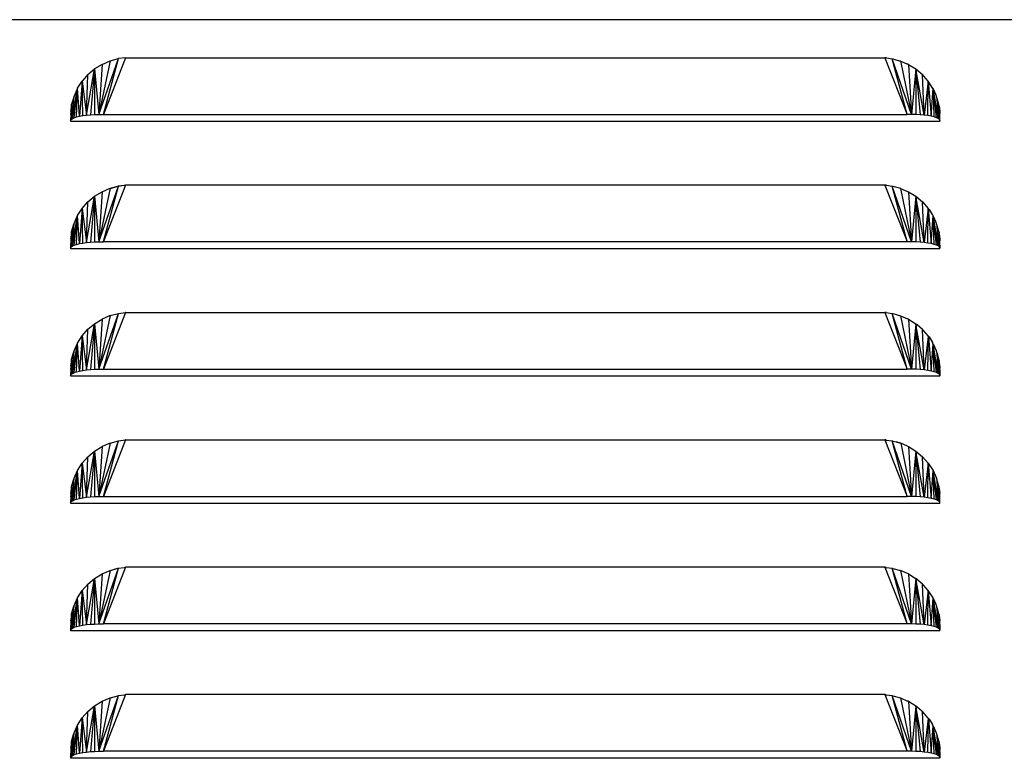
# Model space of a CAD drawing. Units: inches. Extents: x 13.7 to 50.6, y 4.3 to 61.9.
# Drawn here: x 30.1 to 35.7, y 31 to 35.3 of the extents above; entities that cross this region are included whole.
import ezdxf

# ---------------------------------------------------------------- set-up
doc = ezdxf.new("R2010")
doc.units = ezdxf.units.IN
doc.header["$MEASUREMENT"] = 0

msp = doc.modelspace()

# ---------------------------------------------------------------- linework, layer by layer
for p, q in [((40.95852, 35.27871), (19.01486, 35.27871)), ((30.54891, 35.02192), (30.50632, 34.99554)), ((30.53132, 34.73427), (30.64357, 35.05513)), ((30.59499, 35.04192), (30.53132, 34.73427)), ((30.54891, 35.02192), (30.53132, 34.73427)), ((30.54891, 35.02192), (30.59499, 35.04192)), ((30.68467, 35.06016), (30.55653, 34.73415)), ((30.55653, 34.73415), (30.64357, 35.05513)), ((30.59499, 35.04192), (30.64357, 35.05513)), ((30.68467, 35.06016), (30.64357, 35.05513)), ((30.68467, 35.06016), (30.68571, 35.06016)), ((30.68571, 35.06016), (35.05282, 35.06016)), ((35.05282, 35.06016), (35.18097, 34.73415)), ((35.05386, 35.06016), (35.05282, 35.06016)), ((35.05772, 35.05956), (35.05386, 35.06016)), ((35.06169, 35.05905), (35.05772, 35.05956)), ((35.06169, 35.05905), (35.09405, 35.05443)), ((35.18097, 34.73415), (35.09405, 35.05443)), ((35.20618, 34.73427), (35.09405, 35.05443)), ((35.09405, 35.05443), (35.09755, 35.05359)), ((35.09755, 35.05359), (35.09917, 35.05329)), ((35.09917, 35.05329), (35.11583, 35.04877)), ((35.11583, 35.04877), (35.14255, 35.04152)), ((35.11583, 35.04877), (35.14152, 35.04081)), ((35.14152, 35.04081), (35.14255, 35.04152)), ((35.14255, 35.04152), (35.14398, 35.04091)), ((35.14255, 35.04152), (35.20618, 34.73427)), ((35.14398, 35.04091), (35.18271, 35.02302)), ((35.18568, 35.02316), (35.18271, 35.02302)), ((35.18568, 35.02316), (35.18844, 35.02198)), ((35.18844, 35.02198), (35.20618, 34.73427)), ((35.18844, 35.02198), (35.23118, 34.99554)), ((30.46814, 34.96336), (30.43519, 34.92607)), ((30.45897, 34.72995), (30.50632, 34.99554)), ((30.45897, 34.72995), (30.46814, 34.96336)), ((30.46814, 34.96336), (30.50632, 34.99554)), ((30.50632, 34.99554), (30.48201, 34.73215)), ((30.50632, 34.99554), (30.5063, 34.7336)), ((30.50632, 34.99554), (30.53132, 34.73427)), ((35.23118, 34.99554), (35.20618, 34.73427)), ((35.27853, 34.72995), (35.23118, 34.99554)), ((35.23118, 34.99554), (35.2312, 34.7336)), ((35.23118, 34.99554), (35.25549, 34.73215)), ((35.23118, 34.99554), (35.26936, 34.96336)), ((35.28901, 34.94112), (35.26936, 34.96336)), ((35.27853, 34.72995), (35.26936, 34.96336)), ((30.40819, 34.88447), (30.43519, 34.92607)), ((30.43519, 34.92607), (30.41858, 34.72351)), ((30.43519, 34.92607), (30.45897, 34.72995)), ((30.43767, 34.72705), (30.43519, 34.92607)), ((35.30236, 34.92537), (35.27853, 34.72995)), ((35.30236, 34.92537), (35.28901, 34.94112)), ((35.29982, 34.72705), (35.30236, 34.92537)), ((35.30236, 34.92537), (35.31891, 34.72351)), ((35.32928, 34.88394), (35.30236, 34.92537)), ((30.3716, 34.70468), (30.3877, 34.83947)), ((30.3877, 34.83947), (30.37418, 34.79202)), ((30.37837, 34.7099), (30.40819, 34.88447)), ((30.37837, 34.7099), (30.3877, 34.83947)), ((30.40819, 34.88447), (30.3877, 34.83947)), ((30.38861, 34.71484), (30.40819, 34.88447)), ((30.40211, 34.71941), (30.40819, 34.88447)), ((30.41858, 34.72351), (30.40819, 34.88447)), ((35.31891, 34.72351), (35.33009, 34.88255)), ((35.33009, 34.88255), (35.32928, 34.88394)), ((35.33197, 34.8779), (35.33009, 34.88255)), ((35.35913, 34.7099), (35.33197, 34.8779)), ((35.34889, 34.71484), (35.33197, 34.8779)), ((35.33539, 34.71941), (35.33197, 34.8779)), ((35.33197, 34.8779), (35.34605, 34.84716)), ((35.3498, 34.83947), (35.34605, 34.84716)), ((35.35, 34.8378), (35.3498, 34.83947)), ((35.3511, 34.83397), (35.35, 34.8378)), ((30.37258, 34.77956), (30.37375, 34.78077)), ((30.37318, 34.77586), (30.37258, 34.77956)), ((30.37375, 34.78077), (30.37418, 34.79202)), ((35.35209, 34.82839), (35.3511, 34.83397)), ((35.35328, 34.82641), (35.35209, 34.82839)), ((35.36589, 34.70468), (35.35328, 34.82641)), ((35.35913, 34.7099), (35.35328, 34.82641)), ((35.36333, 34.7916), (35.35328, 34.82641)), ((35.36348, 34.78946), (35.36333, 34.7916)), ((35.36362, 34.78836), (35.36348, 34.78946)), ((35.3638, 34.78617), (35.36362, 34.78836)), ((35.36422, 34.78378), (35.3638, 34.78617)), ((35.36422, 34.78378), (35.36589, 34.70468)), ((35.36422, 34.78378), (35.36847, 34.75149)), ((30.36883, 34.73304), (30.36847, 34.69931)), ((30.36875, 34.73747), (30.36889, 34.73865)), ((30.36883, 34.73304), (30.36875, 34.73747)), ((30.36903, 34.75187), (30.36889, 34.73865)), ((30.36903, 34.75187), (30.37318, 34.77586)), ((30.37318, 34.77586), (30.3716, 34.70468)), ((30.40211, 34.71941), (30.41858, 34.72351)), ((30.41858, 34.72351), (30.43767, 34.72705)), ((30.43767, 34.72705), (30.45897, 34.72995)), ((30.45897, 34.72995), (30.48201, 34.73215)), ((30.48201, 34.73215), (30.5063, 34.7336)), ((30.5063, 34.7336), (30.53132, 34.73427)), ((30.53132, 34.73427), (30.55653, 34.73415)), ((30.55653, 34.73415), (35.18097, 34.73415)), ((35.20618, 34.73427), (35.18097, 34.73415)), ((35.2312, 34.7336), (35.20618, 34.73427)), ((35.25549, 34.73215), (35.2312, 34.7336)), ((35.27853, 34.72995), (35.25549, 34.73215)), ((35.29982, 34.72705), (35.27853, 34.72995)), ((35.31891, 34.72351), (35.29982, 34.72705)), ((35.33539, 34.71941), (35.31891, 34.72351)), ((35.36899, 34.74754), (35.36847, 34.75149)), ((35.36885, 34.7159), (35.36938, 34.7401)), ((35.36899, 34.74754), (35.36938, 34.7401)), ((30.36847, 34.69931), (30.36903, 34.70027)), ((30.36903, 34.69611), (30.36847, 34.69931)), ((30.36847, 34.6939), (30.36903, 34.69611)), ((30.36903, 34.70027), (30.3716, 34.70468)), ((30.36903, 34.69611), (30.36903, 34.70027)), ((30.36951, 34.6939), (30.36903, 34.69611)), ((35.36847, 34.6939), (30.36951, 34.6939)), ((30.3716, 34.70468), (30.37837, 34.7099)), ((30.37837, 34.7099), (30.38861, 34.71484)), ((30.38861, 34.71484), (30.40211, 34.71941)), ((35.34889, 34.71484), (35.33539, 34.71941)), ((35.35913, 34.7099), (35.34889, 34.71484)), ((35.36589, 34.70468), (35.35913, 34.7099)), ((35.36851, 34.7002), (35.36589, 34.70468)), ((35.36847, 34.69832), (35.36851, 34.7002)), ((35.36847, 34.69832), (35.36903, 34.69931)), ((35.36847, 34.69832), (35.36895, 34.69612)), ((35.36847, 34.6939), (35.36895, 34.69612)), ((35.36951, 34.6939), (35.36847, 34.6939)), ((35.36903, 34.69931), (35.36851, 34.7002)), ((35.36903, 34.69931), (35.36885, 34.7159)), ((35.36951, 34.6939), (35.36895, 34.69612)), ((30.68467, 34.32764), (30.55688, 34.00291)), ((30.64301, 34.32163), (30.67535, 34.3264)), ((30.64357, 34.32261), (30.67535, 34.3264)), ((30.67535, 34.3264), (30.67824, 34.32683)), ((30.67824, 34.32683), (30.68467, 34.32764)), ((35.05282, 34.32764), (30.68467, 34.32764)), ((35.05386, 34.32764), (35.05282, 34.32764)), ((35.05282, 34.32764), (35.18069, 34.00267)), ((35.05782, 34.32703), (35.05386, 34.32764)), ((35.06154, 34.32655), (35.05782, 34.32703)), ((35.06154, 34.32655), (35.09411, 34.3219)), ((30.50632, 34.26302), (30.54891, 34.2894)), ((30.53132, 34.00175), (30.64301, 34.32163)), ((30.59499, 34.30941), (30.53132, 34.00175)), ((30.54891, 34.2894), (30.53132, 34.00175)), ((30.54891, 34.2894), (30.59499, 34.30941)), ((30.55688, 34.00291), (30.64301, 34.32163)), ((30.59499, 34.30941), (30.64048, 34.32144)), ((30.59753, 34.30826), (30.64048, 34.32144)), ((30.64048, 34.32144), (30.64357, 34.32261)), ((30.64048, 34.32144), (30.64301, 34.32163)), ((30.64301, 34.32163), (30.64357, 34.32261)), ((35.09411, 34.3219), (35.09736, 34.32118)), ((35.20618, 34.00175), (35.09411, 34.3219)), ((35.18069, 34.00267), (35.09411, 34.3219)), ((35.09736, 34.32118), (35.0985, 34.32098)), ((35.0985, 34.32098), (35.14203, 34.30916)), ((35.14319, 34.30816), (35.14203, 34.30916)), ((35.14319, 34.30816), (35.18326, 34.29167)), ((35.14319, 34.30816), (35.18276, 34.29058)), ((35.14319, 34.30816), (35.20618, 34.00175)), ((35.18326, 34.29167), (35.18859, 34.2894)), ((35.18859, 34.2894), (35.20618, 34.00175)), ((35.18859, 34.2894), (35.23118, 34.26302)), ((30.43519, 34.19355), (30.46814, 34.23084)), ((30.45897, 33.99743), (30.50632, 34.26302)), ((30.45897, 33.99743), (30.46814, 34.23084)), ((30.46814, 34.23084), (30.50632, 34.26302)), ((30.50632, 34.26302), (30.48201, 33.99963)), ((30.50632, 34.26302), (30.5063, 34.00108)), ((30.50632, 34.26302), (30.53132, 34.00175)), ((35.23118, 34.26302), (35.20618, 34.00175)), ((35.27853, 33.99743), (35.23118, 34.26302)), ((35.23118, 34.26302), (35.2312, 34.00108)), ((35.23118, 34.26302), (35.25549, 33.99963)), ((35.23118, 34.26302), (35.26936, 34.23084)), ((35.27853, 33.99743), (35.26936, 34.23084)), ((35.26936, 34.23084), (35.30231, 34.19355)), ((30.40819, 34.15196), (30.43519, 34.19355)), ((30.43519, 34.19355), (30.41858, 33.99099)), ((30.43767, 33.99453), (30.43519, 34.19355)), ((30.43519, 34.19355), (30.45897, 33.99743)), ((35.30231, 34.19355), (35.27853, 33.99743)), ((35.29982, 33.99453), (35.30231, 34.19355)), ((35.30642, 34.18668), (35.30231, 34.19355)), ((35.30231, 34.19355), (35.31891, 33.99099)), ((35.30642, 34.18668), (35.32444, 34.15894)), ((35.32931, 34.15196), (35.32444, 34.15894)), ((30.37837, 33.97738), (30.40819, 34.15196)), ((30.37837, 33.97738), (30.3877, 34.10695)), ((30.38508, 34.09775), (30.3877, 34.10695)), ((30.3877, 34.10695), (30.40819, 34.15196)), ((30.38861, 33.98233), (30.40819, 34.15196)), ((30.40211, 33.9869), (30.40819, 34.15196)), ((30.41858, 33.99099), (30.40819, 34.15196)), ((35.31891, 33.99099), (35.3295, 34.15088)), ((35.3295, 34.15088), (35.32931, 34.15196)), ((35.33201, 34.1454), (35.3295, 34.15088)), ((35.34889, 33.98233), (35.3295, 34.15088)), ((35.33539, 33.9869), (35.3295, 34.15088)), ((35.35913, 33.97738), (35.33201, 34.1454)), ((35.33201, 34.1454), (35.34609, 34.11464)), ((35.3498, 34.10695), (35.34609, 34.11464)), ((35.34997, 34.10554), (35.3498, 34.10695)), ((35.35114, 34.10147), (35.34997, 34.10554)), ((35.35198, 34.09639), (35.35114, 34.10147)), ((30.3716, 33.97217), (30.38508, 34.09775)), ((30.37292, 34.03909), (30.37379, 34.04634)), ((30.37379, 34.04634), (30.3741, 34.05889)), ((30.3741, 34.05889), (30.38508, 34.09775)), ((35.35302, 34.09495), (35.35198, 34.09639)), ((35.35299, 34.09391), (35.35302, 34.09495)), ((35.36589, 33.97217), (35.35299, 34.09391)), ((35.36109, 34.06692), (35.35299, 34.09391)), ((35.35913, 33.97738), (35.35299, 34.09391)), ((35.3641, 34.05646), (35.36109, 34.06692)), ((35.3641, 34.05646), (35.36407, 34.05127)), ((35.36449, 34.04946), (35.36407, 34.05127)), ((35.3646, 34.0474), (35.36449, 34.04946)), ((35.3646, 34.0474), (35.36589, 33.97217)), ((35.3646, 34.0474), (35.36847, 34.01936)), ((30.37292, 34.03909), (30.36847, 33.9668)), ((30.36903, 34.01936), (30.36847, 33.9668)), ((30.36903, 34.01936), (30.37292, 34.03909)), ((30.37292, 34.03909), (30.3716, 33.97217)), ((30.38861, 33.98233), (30.40211, 33.9869)), ((30.40211, 33.9869), (30.41858, 33.99099)), ((30.41858, 33.99099), (30.43767, 33.99453)), ((30.43767, 33.99453), (30.45897, 33.99743)), ((30.45897, 33.99743), (30.48201, 33.99963)), ((30.48201, 33.99963), (30.5063, 34.00108)), ((30.5063, 34.00108), (30.53132, 34.00175)), ((30.53132, 34.00175), (30.55654, 34.00163)), ((30.55654, 34.00163), (30.55688, 34.00291)), ((35.18095, 34.00168), (30.55654, 34.00163)), ((35.18095, 34.00168), (35.18069, 34.00267)), ((35.20618, 34.00175), (35.18095, 34.00168)), ((35.2312, 34.00108), (35.20618, 34.00175)), ((35.25549, 33.99963), (35.2312, 34.00108)), ((35.27853, 33.99743), (35.25549, 33.99963)), ((35.29982, 33.99453), (35.27853, 33.99743)), ((35.31891, 33.99099), (35.29982, 33.99453)), ((35.33539, 33.9869), (35.31891, 33.99099)), ((35.34889, 33.98233), (35.33539, 33.9869)), ((35.36847, 34.01936), (35.36847, 34.01533)), ((35.36847, 34.01533), (35.36942, 34.00759)), ((35.36886, 33.98291), (35.36942, 34.00759)), ((30.36847, 33.9668), (30.36903, 33.96775)), ((30.36903, 33.96359), (30.36847, 33.9668)), ((30.36847, 33.96138), (30.36903, 33.96359)), ((30.36903, 33.96775), (30.3716, 33.97217)), ((30.36903, 33.96359), (30.36903, 33.96775)), ((30.36951, 33.96138), (30.36903, 33.96359)), ((35.36847, 33.96138), (30.36951, 33.96138)), ((30.3716, 33.97217), (30.37837, 33.97738)), ((30.37837, 33.97738), (30.38861, 33.98233)), ((35.35913, 33.97738), (35.34889, 33.98233)), ((35.36589, 33.97217), (35.35913, 33.97738)), ((35.36851, 33.96768), (35.36589, 33.97217)), ((35.36847, 33.96581), (35.36759, 33.96927)), ((35.36847, 33.96581), (35.36851, 33.96768)), ((35.36847, 33.96581), (35.36903, 33.9668)), ((35.36895, 33.9636), (35.36847, 33.96581)), ((35.36847, 33.96138), (35.36895, 33.9636)), ((35.36951, 33.96138), (35.36847, 33.96138)), ((35.36903, 33.9668), (35.36851, 33.96768)), ((35.36886, 33.98291), (35.36903, 33.9668)), ((35.36951, 33.96138), (35.36895, 33.9636)), ((30.53132, 33.26924), (30.64357, 33.5901)), ((30.68467, 33.59513), (30.55653, 33.26912)), ((30.55653, 33.26912), (30.64357, 33.5901)), ((30.59499, 33.57689), (30.64357, 33.5901)), ((30.64357, 33.5901), (30.68467, 33.59513)), ((30.68571, 33.59513), (30.68467, 33.59513)), ((30.68571, 33.59513), (35.05282, 33.59513)), ((35.05282, 33.59513), (35.18097, 33.26912)), ((35.05386, 33.59513), (35.05282, 33.59513)), ((35.05793, 33.5945), (35.05386, 33.59513)), ((35.06081, 33.59418), (35.05793, 33.5945)), ((35.06081, 33.59418), (35.09404, 33.58941)), ((35.09404, 33.58941), (35.09742, 33.58867)), ((35.18097, 33.26912), (35.09404, 33.58941)), ((35.20618, 33.26924), (35.09404, 33.58941)), ((30.50632, 33.5305), (30.54891, 33.55688)), ((30.59499, 33.57689), (30.53132, 33.26924)), ((30.54891, 33.55688), (30.53132, 33.26924)), ((30.59499, 33.57689), (30.54891, 33.55688)), ((35.09742, 33.58867), (35.0985, 33.58847)), ((35.0985, 33.58847), (35.14204, 33.57666)), ((35.14316, 33.57571), (35.14204, 33.57666)), ((35.14316, 33.57571), (35.18282, 33.55814)), ((35.14316, 33.57571), (35.20618, 33.26924)), ((35.18859, 33.55688), (35.18282, 33.55814)), ((35.18859, 33.55688), (35.20618, 33.26924)), ((35.18859, 33.55688), (35.23118, 33.5305)), ((30.43519, 33.46104), (30.46814, 33.49832)), ((30.45897, 33.26491), (30.50632, 33.5305)), ((30.45897, 33.26491), (30.46814, 33.49832)), ((30.46814, 33.49832), (30.50632, 33.5305)), ((30.50632, 33.5305), (30.48201, 33.26711)), ((30.50632, 33.5305), (30.5063, 33.26856)), ((30.50632, 33.5305), (30.53132, 33.26924)), ((35.23093, 33.52785), (35.20618, 33.26924)), ((35.23118, 33.5305), (35.23093, 33.52785)), ((35.23093, 33.52785), (35.23177, 33.52719)), ((35.23093, 33.52785), (35.2312, 33.26856)), ((35.23093, 33.52785), (35.25549, 33.26711)), ((35.27853, 33.26491), (35.23093, 33.52785)), ((35.23118, 33.5305), (35.23757, 33.52479)), ((35.26938, 33.49776), (35.23757, 33.52479)), ((35.27496, 33.49159), (35.26938, 33.49776)), ((35.27853, 33.26491), (35.26938, 33.49776)), ((35.30225, 33.46061), (35.27496, 33.49159)), ((30.37837, 33.24486), (30.40819, 33.41944)), ((30.3877, 33.37443), (30.40819, 33.41944)), ((30.38861, 33.24981), (30.40819, 33.41944)), ((30.40211, 33.25438), (30.40819, 33.41944)), ((30.40819, 33.41944), (30.43519, 33.46104)), ((30.41858, 33.25848), (30.40819, 33.41944)), ((30.43519, 33.46104), (30.41858, 33.25848)), ((30.43519, 33.46104), (30.45897, 33.26491)), ((30.43767, 33.26201), (30.43519, 33.46104)), ((35.30188, 33.45755), (35.27853, 33.26491)), ((35.29982, 33.26201), (35.30268, 33.4565)), ((35.30188, 33.45755), (35.30225, 33.46061)), ((35.30188, 33.45755), (35.30268, 33.4565)), ((35.30647, 33.45417), (35.30225, 33.46061)), ((35.30268, 33.4565), (35.31891, 33.25848)), ((35.30647, 33.45417), (35.32449, 33.42643)), ((35.32947, 33.41854), (35.32449, 33.42643)), ((30.3716, 33.23965), (30.3877, 33.37443)), ((30.37375, 33.32698), (30.38431, 33.36252)), ((30.37837, 33.24486), (30.3877, 33.37443)), ((30.38431, 33.36252), (30.3877, 33.37443)), ((35.31891, 33.25848), (35.33042, 33.41295)), ((35.32905, 33.41536), (35.32947, 33.41854)), ((35.32905, 33.41536), (35.33042, 33.41295)), ((35.33205, 33.41289), (35.33042, 33.41295)), ((35.35913, 33.24486), (35.33042, 33.41295)), ((35.34889, 33.24981), (35.33042, 33.41295)), ((35.33539, 33.25438), (35.33042, 33.41295)), ((35.34983, 33.37402), (35.33205, 33.41289)), ((35.3502, 33.37285), (35.34983, 33.37402)), ((35.35035, 33.37157), (35.3502, 33.37285)), ((35.35118, 33.36896), (35.35035, 33.37157)), ((35.35187, 33.36439), (35.35118, 33.36896)), ((35.3531, 33.36228), (35.35187, 33.36439)), ((30.36903, 33.28684), (30.37318, 33.31083)), ((30.37318, 33.31083), (30.3716, 33.23965)), ((30.37318, 33.31083), (30.37375, 33.31573)), ((30.37369, 33.32526), (30.37375, 33.32698)), ((30.3737, 33.32322), (30.37369, 33.32526)), ((30.37371, 33.3218), (30.3737, 33.32322)), ((30.37375, 33.31573), (30.37371, 33.3218)), ((35.36589, 33.23965), (35.3531, 33.36228)), ((35.35913, 33.24486), (35.3531, 33.36228)), ((35.36333, 33.3267), (35.3531, 33.36228)), ((35.36342, 33.32534), (35.36333, 33.3267)), ((35.36414, 33.31981), (35.36342, 33.32534)), ((35.36413, 33.31878), (35.36414, 33.31981)), ((35.36847, 33.28684), (35.36413, 33.31878)), ((35.36413, 33.31878), (35.36589, 33.23965)), ((35.36413, 33.31878), (35.36886, 33.24995)), ((30.36883, 33.26801), (30.36847, 33.23428)), ((30.36875, 33.27243), (30.36889, 33.27362)), ((30.36883, 33.26801), (30.36875, 33.27243)), ((30.36903, 33.28684), (30.36889, 33.27362)), ((30.37837, 33.24486), (30.38861, 33.24981)), ((30.38861, 33.24981), (30.40211, 33.25438)), ((30.40211, 33.25438), (30.41858, 33.25848)), ((30.41858, 33.25848), (30.43767, 33.26201)), ((30.43767, 33.26201), (30.45897, 33.26491)), ((30.45897, 33.26491), (30.48201, 33.26711)), ((30.48201, 33.26711), (30.5063, 33.26856)), ((30.5063, 33.26856), (30.53132, 33.26924)), ((30.53132, 33.26924), (30.55653, 33.26912)), ((30.55653, 33.26912), (35.18097, 33.26912)), ((35.20618, 33.26924), (35.18097, 33.26912)), ((35.2312, 33.26856), (35.20618, 33.26924)), ((35.25549, 33.26711), (35.2312, 33.26856)), ((35.27853, 33.26491), (35.25549, 33.26711)), ((35.29982, 33.26201), (35.27853, 33.26491)), ((35.31891, 33.25848), (35.29982, 33.26201)), ((35.33539, 33.25438), (35.31891, 33.25848)), ((35.34889, 33.24981), (35.33539, 33.25438)), ((35.35913, 33.24486), (35.34889, 33.24981)), ((35.36847, 33.28684), (35.36847, 33.28318)), ((35.36847, 33.28318), (35.36945, 33.27508)), ((35.36886, 33.24995), (35.36945, 33.27508)), ((35.36886, 33.24995), (35.36903, 33.23428)), ((30.36847, 33.23428), (30.36903, 33.23524)), ((30.36903, 33.23107), (30.36847, 33.23428)), ((30.36847, 33.22887), (30.36903, 33.23107)), ((30.36903, 33.23524), (30.3716, 33.23965)), ((30.36903, 33.23107), (30.36903, 33.23524)), ((30.36951, 33.22887), (30.36903, 33.23107)), ((35.36847, 33.22887), (30.36951, 33.22887)), ((30.3716, 33.23965), (30.37837, 33.24486)), ((35.36589, 33.23965), (35.35913, 33.24486)), ((35.36851, 33.23516), (35.36589, 33.23965)), ((35.36847, 33.23329), (35.36851, 33.23516)), ((35.36847, 33.23329), (35.36903, 33.23428)), ((35.36847, 33.23329), (35.36895, 33.23108)), ((35.36847, 33.22887), (35.36895, 33.23108)), ((35.36951, 33.22887), (35.36847, 33.22887)), ((35.36903, 33.23428), (35.36851, 33.23516)), ((35.36951, 33.22887), (35.36895, 33.23108)), ((30.53132, 32.53672), (30.64357, 32.85758)), ((30.68467, 32.86261), (30.55653, 32.5366)), ((30.55653, 32.5366), (30.64357, 32.85758)), ((30.59499, 32.84437), (30.64357, 32.85758)), ((30.64357, 32.85758), (30.68467, 32.86261)), ((30.68571, 32.86261), (30.68467, 32.86261)), ((30.68571, 32.86261), (35.05282, 32.86261)), ((35.05282, 32.86261), (35.18097, 32.5366)), ((35.05386, 32.86261), (35.05282, 32.86261)), ((35.05754, 32.86203), (35.05386, 32.86261)), ((35.06081, 32.86169), (35.05754, 32.86203)), ((35.06081, 32.86169), (35.06185, 32.86147)), ((35.06185, 32.86147), (35.09413, 32.85681)), ((35.09413, 32.85681), (35.09723, 32.85611)), ((35.20618, 32.53672), (35.09413, 32.85681)), ((35.18097, 32.5366), (35.09413, 32.85681)), ((35.09723, 32.85611), (35.09849, 32.85589)), ((35.09849, 32.85589), (35.11654, 32.85099)), ((30.45897, 32.5324), (30.50632, 32.79799)), ((30.46814, 32.76581), (30.50632, 32.79799)), ((30.50632, 32.79799), (30.48201, 32.53459)), ((30.50632, 32.79799), (30.5063, 32.53605)), ((30.50632, 32.79799), (30.54891, 32.82436)), ((30.50632, 32.79799), (30.53132, 32.53672)), ((30.59499, 32.84437), (30.53132, 32.53672)), ((30.54891, 32.82436), (30.53132, 32.53672)), ((30.59499, 32.84437), (30.54891, 32.82436)), ((35.11654, 32.85099), (35.142, 32.84407)), ((35.14145, 32.84314), (35.11654, 32.85099)), ((35.14341, 32.84293), (35.14145, 32.84314)), ((35.1433, 32.84403), (35.142, 32.84407)), ((35.1433, 32.84403), (35.14341, 32.84293)), ((35.18321, 32.82665), (35.1433, 32.84403)), ((35.1826, 32.82532), (35.14341, 32.84293)), ((35.14341, 32.84293), (35.20618, 32.53672)), ((35.18321, 32.82665), (35.18843, 32.82443)), ((35.18843, 32.82443), (35.20618, 32.53672)), ((35.18843, 32.82443), (35.23118, 32.79799)), ((35.23118, 32.79799), (35.20618, 32.53672)), ((35.23118, 32.79799), (35.2312, 32.53605)), ((35.23118, 32.79799), (35.25549, 32.53459)), ((35.27853, 32.5324), (35.23118, 32.79799)), ((35.23118, 32.79799), (35.26936, 32.76581)), ((30.43519, 32.72852), (30.46814, 32.76581)), ((30.45897, 32.5324), (30.46814, 32.76581)), ((35.27853, 32.5324), (35.26936, 32.76581)), ((35.26936, 32.76581), (35.30231, 32.72852)), ((30.37837, 32.51235), (30.40819, 32.68692)), ((30.3877, 32.64191), (30.40819, 32.68692)), ((30.38861, 32.51729), (30.40819, 32.68692)), ((30.40211, 32.52186), (30.40819, 32.68692)), ((30.40819, 32.68692), (30.43519, 32.72852)), ((30.41858, 32.52596), (30.40819, 32.68692)), ((30.43519, 32.72852), (30.41858, 32.52596)), ((30.43767, 32.5295), (30.43519, 32.72852)), ((30.43519, 32.72852), (30.45897, 32.5324)), ((35.30231, 32.72852), (35.27853, 32.5324)), ((35.29982, 32.5295), (35.30231, 32.72852)), ((35.30231, 32.72852), (35.31891, 32.52596)), ((35.30231, 32.72852), (35.32931, 32.68692)), ((35.31891, 32.52596), (35.32931, 32.68692)), ((35.35913, 32.51235), (35.32931, 32.68692)), ((35.33539, 32.52186), (35.32931, 32.68692)), ((35.34889, 32.51729), (35.32931, 32.68692)), ((35.32931, 32.68692), (35.3498, 32.64191)), ((30.3716, 32.50713), (30.3877, 32.64191)), ((30.37375, 32.59446), (30.38431, 32.63)), ((30.37837, 32.51235), (30.3877, 32.64191)), ((30.38431, 32.63), (30.3877, 32.64191)), ((35.35006, 32.63974), (35.3498, 32.64191)), ((35.35064, 32.63813), (35.35006, 32.63974)), ((35.35103, 32.63639), (35.35064, 32.63813)), ((35.35277, 32.63037), (35.35103, 32.63639)), ((35.35273, 32.62875), (35.35277, 32.63037)), ((35.36102, 32.60191), (35.35273, 32.62875)), ((35.36589, 32.50713), (35.35273, 32.62875)), ((35.35913, 32.51235), (35.35273, 32.62875)), ((30.36903, 32.55432), (30.37318, 32.57831)), ((30.37318, 32.57831), (30.3716, 32.50713)), ((30.37318, 32.57831), (30.37375, 32.58322)), ((30.37369, 32.59274), (30.37375, 32.59446)), ((30.3737, 32.5907), (30.37369, 32.59274)), ((30.37371, 32.58928), (30.3737, 32.5907)), ((30.37375, 32.58322), (30.37371, 32.58928)), ((35.36391, 32.59194), (35.36102, 32.60191)), ((35.36356, 32.59079), (35.36391, 32.59194)), ((35.36388, 32.58822), (35.36356, 32.59079)), ((35.36387, 32.58616), (35.36388, 32.58822)), ((35.36408, 32.5847), (35.36387, 32.58616)), ((35.36884, 32.51936), (35.36408, 32.5847)), ((35.36408, 32.5847), (35.36589, 32.50713)), ((35.36408, 32.5847), (35.36847, 32.55432)), ((30.36883, 32.53549), (30.36847, 32.50176)), ((30.36875, 32.53992), (30.36889, 32.5411)), ((30.36883, 32.53549), (30.36875, 32.53992)), ((30.36903, 32.55432), (30.36889, 32.5411)), ((30.37837, 32.51235), (30.38861, 32.51729)), ((30.38861, 32.51729), (30.40211, 32.52186)), ((30.40211, 32.52186), (30.41858, 32.52596)), ((30.41858, 32.52596), (30.43767, 32.5295)), ((30.43767, 32.5295), (30.45897, 32.5324)), ((30.45897, 32.5324), (30.48201, 32.53459)), ((30.48201, 32.53459), (30.5063, 32.53605)), ((30.5063, 32.53605), (30.53132, 32.53672)), ((30.53132, 32.53672), (30.55653, 32.5366)), ((30.55653, 32.5366), (35.18097, 32.5366)), ((35.20618, 32.53672), (35.18097, 32.5366)), ((35.2312, 32.53605), (35.20618, 32.53672)), ((35.25549, 32.53459), (35.2312, 32.53605)), ((35.27853, 32.5324), (35.25549, 32.53459)), ((35.29982, 32.5295), (35.27853, 32.5324)), ((35.31891, 32.52596), (35.29982, 32.5295)), ((35.33539, 32.52186), (35.31891, 32.52596)), ((35.34889, 32.51729), (35.33539, 32.52186)), ((35.35913, 32.51235), (35.34889, 32.51729)), ((35.36847, 32.54924), (35.36847, 32.55432)), ((35.36931, 32.54252), (35.36847, 32.54924)), ((35.36884, 32.51936), (35.36931, 32.54252)), ((35.36903, 32.50176), (35.36884, 32.51936)), ((30.36847, 32.50176), (30.36903, 32.50272)), ((30.36903, 32.49855), (30.36847, 32.50176)), ((30.36847, 32.49635), (30.36903, 32.49855)), ((30.36903, 32.50272), (30.3716, 32.50713)), ((30.36903, 32.49855), (30.36903, 32.50272)), ((30.36951, 32.49635), (30.36903, 32.49855)), ((35.36847, 32.49635), (30.36951, 32.49635)), ((30.3716, 32.50713), (30.37837, 32.51235)), ((35.36589, 32.50713), (35.35913, 32.51235)), ((35.36851, 32.50266), (35.36589, 32.50713)), ((35.36847, 32.50077), (35.36851, 32.50266)), ((35.36847, 32.50077), (35.36903, 32.50176)), ((35.36895, 32.49857), (35.36847, 32.50077)), ((35.36847, 32.49635), (35.36895, 32.49857)), ((35.36951, 32.49635), (35.36847, 32.49635)), ((35.36903, 32.50176), (35.36851, 32.50266)), ((35.36951, 32.49635), (35.36895, 32.49857)), ((30.53132, 31.8042), (30.64301, 32.12408)), ((30.68467, 32.13009), (30.55688, 31.80536)), ((30.55688, 31.80536), (30.64301, 32.12408)), ((30.59499, 32.11186), (30.64048, 32.12389)), ((30.59753, 32.11071), (30.64048, 32.12389)), ((30.64048, 32.12389), (30.64357, 32.12506)), ((30.64048, 32.12389), (30.64301, 32.12408)), ((30.64301, 32.12408), (30.67535, 32.12885)), ((30.64301, 32.12408), (30.64357, 32.12506)), ((30.64357, 32.12506), (30.67535, 32.12885)), ((30.67535, 32.12885), (30.67824, 32.12927)), ((30.67824, 32.12927), (30.68467, 32.13009)), ((35.05282, 32.13009), (30.68467, 32.13009)), ((35.05282, 32.13009), (35.18097, 31.80408)), ((35.05386, 32.13009), (35.05282, 32.13009)), ((35.05793, 32.12947), (35.05386, 32.13009)), ((35.06081, 32.12915), (35.05793, 32.12947)), ((35.06081, 32.12915), (35.09404, 32.12438)), ((35.09404, 32.12438), (35.09742, 32.12364)), ((35.18097, 31.80408), (35.09404, 32.12438)), ((35.20618, 31.8042), (35.09404, 32.12438)), ((35.09742, 32.12364), (35.0985, 32.12344)), ((35.0985, 32.12344), (35.14204, 32.11162)), ((30.45897, 31.79988), (30.50632, 32.06547)), ((30.46814, 32.03329), (30.50632, 32.06547)), ((30.50632, 32.06547), (30.48201, 31.80208)), ((30.50632, 32.06547), (30.5063, 31.80353)), ((30.50632, 32.06547), (30.54891, 32.09185)), ((30.50632, 32.06547), (30.53132, 31.8042)), ((30.59499, 32.11186), (30.53132, 31.8042)), ((30.54891, 32.09185), (30.53132, 31.8042)), ((30.54891, 32.09185), (30.59499, 32.11186)), ((35.14316, 32.11067), (35.14204, 32.11162)), ((35.18282, 32.09311), (35.14316, 32.11067)), ((35.14316, 32.11067), (35.20618, 31.8042)), ((35.18846, 32.0919), (35.18282, 32.09311)), ((35.18846, 32.0919), (35.2217, 32.07134)), ((35.18846, 32.0919), (35.20618, 31.8042)), ((35.23124, 32.06514), (35.20618, 31.8042)), ((35.2217, 32.07134), (35.23124, 32.06514)), ((35.23124, 32.06514), (35.2312, 31.80353)), ((35.23124, 32.06514), (35.25549, 31.80208)), ((35.27853, 31.79988), (35.23124, 32.06514)), ((35.26938, 32.03273), (35.23124, 32.06514)), ((30.43519, 31.996), (30.46814, 32.03329)), ((30.45897, 31.79988), (30.46814, 32.03329)), ((35.27496, 32.02656), (35.26938, 32.03273)), ((35.27853, 31.79988), (35.26938, 32.03273)), ((35.30235, 31.99547), (35.27496, 32.02656)), ((30.37837, 31.77983), (30.40819, 31.95441)), ((30.3877, 31.9094), (30.40819, 31.95441)), ((30.38861, 31.78477), (30.40819, 31.95441)), ((30.40211, 31.78935), (30.40819, 31.95441)), ((30.40819, 31.95441), (30.43519, 31.996)), ((30.41858, 31.79344), (30.40819, 31.95441)), ((30.43519, 31.996), (30.41858, 31.79344)), ((30.43519, 31.996), (30.45897, 31.79988)), ((30.43767, 31.79698), (30.43519, 31.996)), ((35.30235, 31.99547), (35.27853, 31.79988)), ((35.29982, 31.79698), (35.30235, 31.99547)), ((35.30235, 31.99547), (35.31891, 31.79344)), ((35.32929, 31.95401), (35.30235, 31.99547)), ((35.31891, 31.79344), (35.32929, 31.95401)), ((35.33539, 31.78935), (35.32929, 31.95401)), ((35.34889, 31.78477), (35.32929, 31.95401)), ((35.32986, 31.95309), (35.32929, 31.95401)), ((35.33205, 31.94786), (35.32986, 31.95309)), ((35.35913, 31.77983), (35.33205, 31.94786)), ((35.33205, 31.94786), (35.34612, 31.91708)), ((30.3716, 31.77461), (30.38508, 31.9002)), ((30.3741, 31.86134), (30.38508, 31.9002)), ((30.37837, 31.77983), (30.3877, 31.9094)), ((30.38508, 31.9002), (30.3877, 31.9094)), ((35.3498, 31.9094), (35.34612, 31.91708)), ((35.34994, 31.90825), (35.3498, 31.9094)), ((35.35118, 31.90393), (35.34994, 31.90825)), ((35.35187, 31.89936), (35.35118, 31.90393)), ((35.3531, 31.89725), (35.35187, 31.89936)), ((35.36589, 31.77461), (35.3531, 31.89725)), ((35.35913, 31.77983), (35.3531, 31.89725)), ((35.36333, 31.86166), (35.3531, 31.89725)), ((30.37292, 31.84154), (30.36847, 31.76924)), ((30.36903, 31.8218), (30.37292, 31.84154)), ((30.37292, 31.84154), (30.3716, 31.77461)), ((30.37292, 31.84154), (30.37379, 31.84878)), ((30.37379, 31.84878), (30.3741, 31.86134)), ((35.36342, 31.8603), (35.36333, 31.86166)), ((35.36417, 31.85874), (35.36342, 31.8603)), ((35.36417, 31.85874), (35.36413, 31.85374)), ((35.36413, 31.85374), (35.36589, 31.77461)), ((35.36413, 31.85374), (35.36886, 31.78492)), ((35.36413, 31.85374), (35.36847, 31.8218)), ((30.36903, 31.8218), (30.36847, 31.76924)), ((30.3716, 31.77461), (30.37837, 31.77983)), ((30.37837, 31.77983), (30.38861, 31.78477)), ((30.38861, 31.78477), (30.40211, 31.78935)), ((30.40211, 31.78935), (30.41858, 31.79344)), ((30.41858, 31.79344), (30.43767, 31.79698)), ((30.43767, 31.79698), (30.45897, 31.79988)), ((30.45897, 31.79988), (30.48201, 31.80208)), ((30.48201, 31.80208), (30.5063, 31.80353)), ((30.5063, 31.80353), (30.53132, 31.8042)), ((30.53132, 31.8042), (30.55654, 31.80408)), ((30.55654, 31.80408), (30.55688, 31.80536)), ((35.18097, 31.80408), (30.55654, 31.80408)), ((35.20618, 31.8042), (35.18097, 31.80408)), ((35.2312, 31.80353), (35.20618, 31.8042)), ((35.25549, 31.80208), (35.2312, 31.80353)), ((35.27853, 31.79988), (35.25549, 31.80208)), ((35.29982, 31.79698), (35.27853, 31.79988)), ((35.31891, 31.79344), (35.29982, 31.79698)), ((35.33539, 31.78935), (35.31891, 31.79344)), ((35.34889, 31.78477), (35.33539, 31.78935)), ((35.35913, 31.77983), (35.34889, 31.78477)), ((35.36589, 31.77461), (35.35913, 31.77983)), ((35.36847, 31.81814), (35.36847, 31.8218)), ((35.36945, 31.81005), (35.36847, 31.81814)), ((35.36886, 31.78492), (35.36945, 31.81005)), ((35.36886, 31.78492), (35.36903, 31.76924)), ((30.36847, 31.76924), (30.36903, 31.7702)), ((30.36903, 31.76604), (30.36847, 31.76924)), ((30.36847, 31.76383), (30.36903, 31.76604)), ((30.36903, 31.7702), (30.3716, 31.77461)), ((30.36903, 31.76604), (30.36903, 31.7702)), ((30.36951, 31.76383), (30.36903, 31.76604)), ((35.36847, 31.76383), (30.36951, 31.76383)), ((35.36851, 31.77013), (35.36589, 31.77461)), ((35.36847, 31.76825), (35.36851, 31.77013)), ((35.36847, 31.76825), (35.36903, 31.76924)), ((35.36895, 31.76605), (35.36847, 31.76825)), ((35.36847, 31.76383), (35.36895, 31.76605)), ((35.36951, 31.76383), (35.36847, 31.76383)), ((35.36903, 31.76924), (35.36851, 31.77013)), ((35.36951, 31.76383), (35.36895, 31.76605)), ((30.53132, 31.07168), (30.64309, 31.39158)), ((30.68467, 31.39757), (30.55688, 31.07284)), ((30.55688, 31.07284), (30.64309, 31.39158)), ((30.59499, 31.37934), (30.64048, 31.39136)), ((30.59753, 31.37819), (30.64048, 31.39136)), ((30.64048, 31.39136), (30.64357, 31.39255)), ((30.64048, 31.39136), (30.64309, 31.39158)), ((30.64309, 31.39158), (30.67533, 31.39633)), ((30.64309, 31.39158), (30.64357, 31.39255)), ((30.64357, 31.39255), (30.67533, 31.39633)), ((30.67533, 31.39633), (30.67824, 31.39676)), ((30.67824, 31.39676), (30.68467, 31.39757)), ((35.05282, 31.39757), (30.68467, 31.39757)), ((35.05282, 31.39757), (35.18097, 31.07156)), ((35.05386, 31.39757), (35.05282, 31.39757)), ((35.05793, 31.39695), (35.05386, 31.39757)), ((35.06081, 31.39663), (35.05793, 31.39695)), ((35.06081, 31.39663), (35.09411, 31.39185)), ((35.09411, 31.39185), (35.09741, 31.39113)), ((35.20618, 31.07168), (35.09411, 31.39185)), ((35.18097, 31.07156), (35.09411, 31.39185)), ((35.09741, 31.39113), (35.0985, 31.39093)), ((35.0985, 31.39093), (35.14204, 31.37911)), ((30.45897, 31.06736), (30.50632, 31.33295)), ((30.46814, 31.30077), (30.50632, 31.33295)), ((30.50632, 31.33295), (30.48201, 31.06956)), ((30.50632, 31.33295), (30.5063, 31.07101)), ((30.50632, 31.33295), (30.54891, 31.35933)), ((30.50632, 31.33295), (30.53132, 31.07168)), ((30.59499, 31.37934), (30.53132, 31.07168)), ((30.54891, 31.35933), (30.53132, 31.07168)), ((30.54891, 31.35933), (30.59499, 31.37934)), ((35.14316, 31.37815), (35.14204, 31.37911)), ((35.14316, 31.37815), (35.18282, 31.36059)), ((35.14316, 31.37815), (35.20618, 31.07168)), ((35.18846, 31.35939), (35.18282, 31.36059)), ((35.18846, 31.35939), (35.20618, 31.07168)), ((35.18846, 31.35939), (35.23118, 31.33295)), ((35.23093, 31.3303), (35.20618, 31.07168)), ((35.23118, 31.33295), (35.23093, 31.3303)), ((35.23093, 31.3303), (35.23177, 31.32964)), ((35.23093, 31.3303), (35.2312, 31.07101)), ((35.27853, 31.06736), (35.23093, 31.3303)), ((35.23093, 31.3303), (35.25549, 31.06956)), ((35.23118, 31.33295), (35.23757, 31.32724)), ((35.23757, 31.32724), (35.26427, 31.30455)), ((30.43519, 31.26348), (30.46814, 31.30077)), ((30.45897, 31.06736), (30.46814, 31.30077)), ((35.26427, 31.30455), (35.26937, 31.30037)), ((35.27853, 31.06736), (35.26937, 31.30037)), ((35.30225, 31.26306), (35.26937, 31.30037)), ((30.37837, 31.04731), (30.40819, 31.22189)), ((30.3877, 31.17688), (30.40819, 31.22189)), ((30.38861, 31.05226), (30.40819, 31.22189)), ((30.40211, 31.05683), (30.40819, 31.22189)), ((30.40819, 31.22189), (30.43519, 31.26348)), ((30.41858, 31.06093), (30.40819, 31.22189)), ((30.43519, 31.26348), (30.41858, 31.06093)), ((30.43767, 31.06446), (30.43519, 31.26348)), ((30.43519, 31.26348), (30.45897, 31.06736)), ((35.30188, 31.26), (35.27853, 31.06736)), ((35.29982, 31.06446), (35.30268, 31.25895)), ((35.30225, 31.26306), (35.30188, 31.26)), ((35.30188, 31.26), (35.30268, 31.25895)), ((35.30647, 31.25662), (35.30225, 31.26306)), ((35.30268, 31.25895), (35.31891, 31.06093)), ((35.30647, 31.25662), (35.32449, 31.22888)), ((35.31891, 31.06093), (35.33042, 31.21539)), ((35.32947, 31.22099), (35.32449, 31.22888)), ((35.32905, 31.21781), (35.32947, 31.22099)), ((35.32905, 31.21781), (35.33042, 31.21539)), ((35.33205, 31.21534), (35.33042, 31.21539)), ((35.35913, 31.04731), (35.33042, 31.21539)), ((35.34889, 31.05226), (35.33042, 31.21539)), ((35.33539, 31.05683), (35.33042, 31.21539)), ((35.34983, 31.17647), (35.33205, 31.21534)), ((30.3716, 31.0421), (30.38508, 31.16768)), ((30.3741, 31.12882), (30.38508, 31.16768)), ((30.37837, 31.04731), (30.3877, 31.17688)), ((30.38508, 31.16768), (30.3877, 31.17688)), ((35.3502, 31.1753), (35.34983, 31.17647)), ((35.35035, 31.17402), (35.3502, 31.1753)), ((35.35118, 31.17141), (35.35035, 31.17402)), ((35.35187, 31.16684), (35.35118, 31.17141)), ((35.3531, 31.16473), (35.35187, 31.16684)), ((35.36589, 31.0421), (35.3531, 31.16473)), ((35.35913, 31.04731), (35.3531, 31.16473)), ((35.36333, 31.12915), (35.3531, 31.16473)), ((30.37292, 31.10902), (30.36847, 31.03673)), ((30.36903, 31.08929), (30.37292, 31.10902)), ((30.37292, 31.10902), (30.3716, 31.0421)), ((30.37292, 31.10902), (30.37379, 31.11627)), ((30.37379, 31.11627), (30.3741, 31.12882)), ((35.36342, 31.12779), (35.36333, 31.12915)), ((35.36417, 31.12623), (35.36342, 31.12779)), ((35.36417, 31.12623), (35.36413, 31.12122)), ((35.36413, 31.12122), (35.36589, 31.0421)), ((35.36413, 31.12122), (35.36886, 31.0524)), ((35.36413, 31.12122), (35.36847, 31.08929)), ((30.36903, 31.08929), (30.36847, 31.03673)), ((30.36903, 31.03769), (30.3716, 31.0421)), ((30.3716, 31.0421), (30.37837, 31.04731)), ((30.37837, 31.04731), (30.38861, 31.05226)), ((30.38861, 31.05226), (30.40211, 31.05683)), ((30.40211, 31.05683), (30.41858, 31.06093)), ((30.41858, 31.06093), (30.43767, 31.06446)), ((30.43767, 31.06446), (30.45897, 31.06736)), ((30.45897, 31.06736), (30.48201, 31.06956)), ((30.48201, 31.06956), (30.5063, 31.07101)), ((30.5063, 31.07101), (30.53132, 31.07168)), ((30.53132, 31.07168), (30.55654, 31.07156)), ((30.55654, 31.07156), (30.55688, 31.07284)), ((35.18097, 31.07156), (30.55654, 31.07156)), ((35.20618, 31.07168), (35.18097, 31.07156)), ((35.2312, 31.07101), (35.20618, 31.07168)), ((35.25549, 31.06956), (35.2312, 31.07101)), ((35.27853, 31.06736), (35.25549, 31.06956)), ((35.29982, 31.06446), (35.27853, 31.06736)), ((35.31891, 31.06093), (35.29982, 31.06446)), ((35.33539, 31.05683), (35.31891, 31.06093)), ((35.34889, 31.05226), (35.33539, 31.05683)), ((35.35913, 31.04731), (35.34889, 31.05226)), ((35.36589, 31.0421), (35.35913, 31.04731)), ((35.36851, 31.03761), (35.36589, 31.0421)), ((35.36847, 31.08929), (35.36847, 31.08562)), ((35.36847, 31.08562), (35.36945, 31.07753)), ((35.36886, 31.0524), (35.36945, 31.07753)), ((35.36886, 31.0524), (35.36903, 31.03673)), ((30.36847, 31.03673), (30.36903, 31.03769)), ((30.36903, 31.03352), (30.36847, 31.03673)), ((30.36847, 31.03132), (30.36903, 31.03352)), ((30.36903, 31.03352), (30.36903, 31.03769)), ((30.36951, 31.03132), (30.36903, 31.03352)), ((35.36847, 31.03132), (30.36951, 31.03132)), ((35.36847, 31.03574), (35.36851, 31.03761)), ((35.36847, 31.03574), (35.36903, 31.03673)), ((35.36847, 31.03574), (35.36895, 31.03353)), ((35.36847, 31.03132), (35.36895, 31.03353)), ((35.36951, 31.03132), (35.36847, 31.03132)), ((35.36903, 31.03673), (35.36851, 31.03761)), ((35.36951, 31.03132), (35.36895, 31.03353))]:
    msp.add_line(p, q)

doc.saveas('drawing.dxf')
